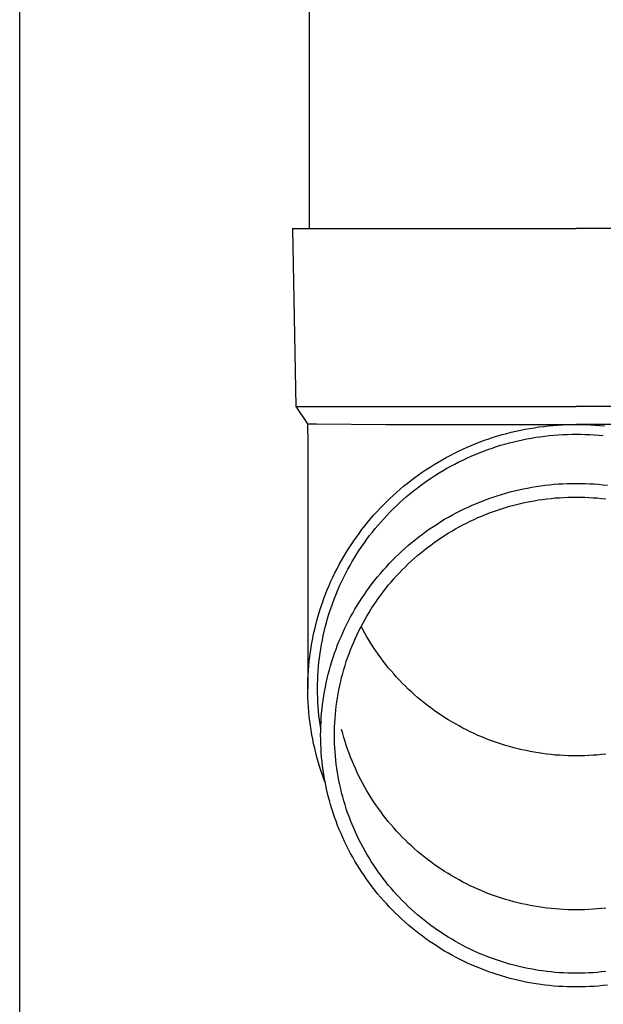
# Model space of a CAD drawing. Units: millimetres. Extents: x 0 to 33640, y 0 to 23760.
# Drawn here: x 3281 to 3346, y 3787 to 3897 of the extents above; entities that cross this region are included whole.
import ezdxf

# ---------------------------------------------------------------- set-up
doc = ezdxf.new("R2010")
doc.units = ezdxf.units.MM
doc.layers.add('YKK_13', color=4, linetype='Continuous', lineweight=30)
doc.layers.add('YKK_A1', color=4, linetype='Continuous', lineweight=30)

msp = doc.modelspace()

# ---------------------------------------------------------------- linework, layer by layer
at = {"layer": 'YKK_13'}
for p, q in [((3313.16, 3958.86), (3313.16, 3873.93)), ((3311.31, 3873.93), (3311.66, 3853.93)), ((3311.31, 3873.93), (3312.41, 3873.93)), ((3312.41, 3873.93), (3343.16, 3873.93)), ((3373.91, 3873.93), (3343.16, 3873.93)), ((3311.66, 3853.93), (3343.16, 3853.93)), ((3311.66, 3853.93), (3312.98, 3851.99)), ((3374.67, 3853.93), (3343.16, 3853.93)), ((3312.98, 3851.99), (3314, 3851.99)), ((3312.98, 3851.99), (3313.01, 3849.83)), ((3314, 3851.99), (3321.82, 3851.93)), ((3321.82, 3851.93), (3343.16, 3851.93)), ((3336.38, 3851.17), (3336.9, 3851.28)), ((3336.9, 3851.28), (3337.41, 3851.38)), ((3337.41, 3851.38), (3337.93, 3851.48)), ((3337.93, 3851.48), (3338.45, 3851.56)), ((3338.45, 3851.56), (3338.97, 3851.64)), ((3338.97, 3851.64), (3339.49, 3851.71)), ((3339.49, 3851.71), (3340.01, 3851.77)), ((3340.01, 3851.77), (3340.54, 3851.82)), ((3340.54, 3851.82), (3341.06, 3851.86)), ((3341.06, 3851.86), (3341.59, 3851.89)), ((3341.59, 3851.89), (3342.11, 3851.91)), ((3342.11, 3851.91), (3342.64, 3851.92)), ((3342.64, 3851.92), (3343.16, 3851.93)), ((3364.51, 3851.93), (3343.16, 3851.93)), ((3343.16, 3851.93), (3343.69, 3851.92)), ((3343.69, 3851.92), (3344.22, 3851.91)), ((3344.22, 3851.91), (3344.74, 3851.89)), ((3344.74, 3851.89), (3345.27, 3851.86)), ((3345.27, 3851.86), (3345.79, 3851.82)), ((3345.79, 3851.82), (3346.32, 3851.77)), ((3332.36, 3849.96), (3332.85, 3850.14)), ((3332.85, 3850.14), (3333.35, 3850.31)), ((3333.35, 3850.31), (3333.85, 3850.48)), ((3333.85, 3850.48), (3334.35, 3850.63)), ((3334.35, 3850.63), (3334.85, 3850.78)), ((3334.85, 3850.78), (3335.36, 3850.92)), ((3335.36, 3850.92), (3335.87, 3851.05)), ((3335.87, 3851.05), (3336.38, 3851.17)), ((3336.63, 3850.1), (3337.12, 3850.2)), ((3337.12, 3850.2), (3337.62, 3850.3)), ((3337.62, 3850.3), (3338.12, 3850.39)), ((3338.12, 3850.39), (3338.62, 3850.48)), ((3338.62, 3850.48), (3339.12, 3850.55)), ((3339.12, 3850.55), (3339.62, 3850.62)), ((3339.62, 3850.62), (3340.13, 3850.67)), ((3340.13, 3850.67), (3340.63, 3850.72)), ((3340.63, 3850.72), (3341.14, 3850.76)), ((3341.14, 3850.76), (3341.64, 3850.79)), ((3341.64, 3850.79), (3342.15, 3850.81)), ((3342.15, 3850.81), (3342.66, 3850.82)), ((3342.66, 3850.82), (3343.16, 3850.83)), ((3343.16, 3850.83), (3343.67, 3850.82)), ((3343.67, 3850.82), (3344.18, 3850.81)), ((3344.18, 3850.81), (3344.68, 3850.79)), ((3344.68, 3850.79), (3345.19, 3850.76)), ((3345.19, 3850.76), (3345.7, 3850.72)), ((3345.7, 3850.72), (3346.2, 3850.67)), ((3313.01, 3849.82), (3313.01, 3822.24)), ((3329.95, 3848.92), (3330.42, 3849.15)), ((3330.42, 3849.15), (3330.9, 3849.36)), ((3330.9, 3849.36), (3331.38, 3849.57)), ((3331.38, 3849.57), (3331.87, 3849.77)), ((3331.87, 3849.77), (3332.36, 3849.96)), ((3332.75, 3848.93), (3333.23, 3849.1)), ((3333.23, 3849.1), (3333.71, 3849.27)), ((3333.71, 3849.27), (3334.19, 3849.43)), ((3334.19, 3849.43), (3334.67, 3849.58)), ((3334.67, 3849.58), (3335.16, 3849.72)), ((3335.16, 3849.72), (3335.65, 3849.85)), ((3335.65, 3849.85), (3336.14, 3849.98)), ((3336.14, 3849.98), (3336.63, 3850.1)), ((3327.64, 3847.69), (3328.09, 3847.95)), ((3328.09, 3847.95), (3328.55, 3848.21)), ((3328.55, 3848.21), (3329.01, 3848.45)), ((3329.01, 3848.45), (3329.48, 3848.69)), ((3329.48, 3848.69), (3329.95, 3848.92)), ((3329.98, 3847.71), (3330.43, 3847.93)), ((3330.43, 3847.93), (3330.89, 3848.15)), ((3330.89, 3848.15), (3331.35, 3848.36)), ((3331.35, 3848.36), (3331.81, 3848.56)), ((3331.81, 3848.56), (3332.28, 3848.75)), ((3332.28, 3848.75), (3332.75, 3848.93)), ((3325.87, 3846.56), (3326.3, 3846.85)), ((3326.3, 3846.85), (3326.74, 3847.14)), ((3326.74, 3847.14), (3327.19, 3847.42)), ((3327.19, 3847.42), (3327.64, 3847.69)), ((3328.2, 3846.74), (3328.64, 3847)), ((3328.64, 3847), (3329.08, 3847.24)), ((3329.08, 3847.24), (3329.53, 3847.48)), ((3329.53, 3847.48), (3329.98, 3847.71)), ((3324.6, 3845.63), (3325.02, 3845.95)), ((3325.02, 3845.95), (3325.44, 3846.26)), ((3325.44, 3846.26), (3325.87, 3846.56)), ((3326.5, 3845.66), (3326.92, 3845.94)), ((3326.92, 3845.94), (3327.34, 3846.22)), ((3327.34, 3846.22), (3327.77, 3846.48)), ((3327.77, 3846.48), (3328.2, 3846.74)), ((3322.99, 3844.3), (3323.38, 3844.65)), ((3323.38, 3844.65), (3323.78, 3844.98)), ((3323.78, 3844.98), (3324.19, 3845.31)), ((3324.19, 3845.31), (3324.6, 3845.63)), ((3324.88, 3844.46), (3325.28, 3844.77)), ((3325.28, 3844.77), (3325.68, 3845.07)), ((3325.68, 3845.07), (3326.09, 3845.37)), ((3326.09, 3845.37), (3326.5, 3845.66)), ((3336.71, 3844.58), (3337.2, 3844.69)), ((3337.2, 3844.69), (3337.69, 3844.78)), ((3337.69, 3844.78), (3338.18, 3844.87)), ((3338.18, 3844.87), (3338.67, 3844.96)), ((3338.67, 3844.96), (3339.17, 3845.03)), ((3339.17, 3845.03), (3339.67, 3845.09)), ((3339.67, 3845.09), (3340.16, 3845.15)), ((3340.16, 3845.15), (3340.66, 3845.2)), ((3340.66, 3845.2), (3341.16, 3845.24)), ((3341.16, 3845.24), (3341.66, 3845.27)), ((3341.66, 3845.27), (3342.16, 3845.29)), ((3342.16, 3845.29), (3342.66, 3845.3)), ((3342.66, 3845.3), (3343.16, 3845.3)), ((3343.16, 3845.3), (3343.67, 3845.3)), ((3343.67, 3845.3), (3344.17, 3845.29)), ((3344.17, 3845.29), (3344.67, 3845.27)), ((3344.67, 3845.27), (3345.17, 3845.24)), ((3345.17, 3845.24), (3345.67, 3845.2)), ((3345.67, 3845.2), (3346.16, 3845.15)), ((3346.16, 3845.15), (3346.66, 3845.09)), ((3321.85, 3843.23), (3322.22, 3843.6)), ((3322.22, 3843.6), (3322.6, 3843.95)), ((3322.6, 3843.95), (3322.99, 3844.3)), ((3323.35, 3843.15), (3323.73, 3843.48)), ((3323.73, 3843.48), (3324.11, 3843.82)), ((3324.11, 3843.82), (3324.49, 3844.14)), ((3324.49, 3844.14), (3324.88, 3844.46)), ((3332.88, 3843.43), (3333.35, 3843.6)), ((3333.35, 3843.6), (3333.82, 3843.76)), ((3333.82, 3843.76), (3334.3, 3843.92)), ((3334.3, 3843.92), (3334.77, 3844.07)), ((3334.77, 3844.07), (3335.25, 3844.21)), ((3335.25, 3844.21), (3335.74, 3844.34)), ((3335.74, 3844.34), (3336.22, 3844.46)), ((3336.22, 3844.46), (3336.71, 3844.58)), ((3338.92, 3843.44), (3339.39, 3843.51)), ((3339.39, 3843.51), (3339.86, 3843.57)), ((3339.86, 3843.57), (3340.33, 3843.62)), ((3340.33, 3843.62), (3340.8, 3843.67)), ((3340.8, 3843.67), (3341.27, 3843.7)), ((3341.27, 3843.7), (3341.74, 3843.73)), ((3341.74, 3843.73), (3342.22, 3843.75)), ((3342.22, 3843.75), (3342.69, 3843.76)), ((3342.69, 3843.76), (3343.16, 3843.77)), ((3343.16, 3843.77), (3343.64, 3843.76)), ((3343.64, 3843.76), (3344.11, 3843.75)), ((3344.11, 3843.75), (3344.59, 3843.73)), ((3344.59, 3843.73), (3345.06, 3843.7)), ((3345.06, 3843.7), (3345.53, 3843.67)), ((3345.53, 3843.67), (3346, 3843.62)), ((3346, 3843.62), (3346.47, 3843.57)), ((3320.76, 3842.1), (3321.11, 3842.49)), ((3321.11, 3842.49), (3321.48, 3842.86)), ((3321.48, 3842.86), (3321.85, 3843.23)), ((3322.27, 3842.1), (3322.62, 3842.45)), ((3322.62, 3842.45), (3322.98, 3842.8)), ((3322.98, 3842.8), (3323.35, 3843.15)), ((3330.13, 3842.22), (3330.58, 3842.44)), ((3330.58, 3842.44), (3331.04, 3842.65)), ((3331.04, 3842.65), (3331.49, 3842.86)), ((3331.49, 3842.86), (3331.95, 3843.06)), ((3331.95, 3843.06), (3332.41, 3843.25)), ((3332.41, 3843.25), (3332.88, 3843.43)), ((3334.33, 3842.31), (3334.77, 3842.46)), ((3334.77, 3842.46), (3335.23, 3842.6)), ((3335.23, 3842.6), (3335.68, 3842.73)), ((3335.68, 3842.73), (3336.14, 3842.86)), ((3336.14, 3842.86), (3336.6, 3842.97)), ((3336.6, 3842.97), (3337.06, 3843.08)), ((3337.06, 3843.08), (3337.52, 3843.18)), ((3337.52, 3843.18), (3337.98, 3843.28)), ((3337.98, 3843.28), (3338.45, 3843.36)), ((3338.45, 3843.36), (3338.92, 3843.44)), ((3319.73, 3840.92), (3320.07, 3841.32)), ((3320.07, 3841.32), (3320.41, 3841.72)), ((3320.41, 3841.72), (3320.76, 3842.1)), ((3321.24, 3841), (3321.58, 3841.37)), ((3321.58, 3841.37), (3321.92, 3841.74)), ((3321.92, 3841.74), (3322.27, 3842.1)), ((3328.38, 3841.27), (3328.81, 3841.52)), ((3328.81, 3841.52), (3329.25, 3841.76)), ((3329.25, 3841.76), (3329.69, 3841.99)), ((3329.69, 3841.99), (3330.13, 3842.22)), ((3331.69, 3841.26), (3332.12, 3841.46)), ((3332.12, 3841.46), (3332.56, 3841.64)), ((3332.56, 3841.64), (3332.99, 3841.82)), ((3332.99, 3841.82), (3333.43, 3841.99)), ((3333.43, 3841.99), (3333.88, 3842.16)), ((3333.88, 3842.16), (3334.33, 3842.31)), ((3319.09, 3840.11), (3319.41, 3840.52)), ((3319.41, 3840.52), (3319.73, 3840.92)), ((3320.27, 3839.84), (3320.59, 3840.23)), ((3320.59, 3840.23), (3320.91, 3840.62)), ((3320.91, 3840.62), (3321.24, 3841)), ((3326.29, 3839.9), (3326.7, 3840.19)), ((3326.7, 3840.19), (3327.12, 3840.47)), ((3327.12, 3840.47), (3327.53, 3840.74)), ((3327.53, 3840.74), (3327.96, 3841.01)), ((3327.96, 3841.01), (3328.38, 3841.27)), ((3329.18, 3839.95), (3329.59, 3840.19)), ((3329.59, 3840.19), (3330, 3840.42)), ((3330, 3840.42), (3330.42, 3840.64)), ((3330.42, 3840.64), (3330.84, 3840.85)), ((3330.84, 3840.85), (3331.26, 3841.06)), ((3331.26, 3841.06), (3331.69, 3841.26)), ((3318.17, 3838.84), (3318.47, 3839.27)), ((3318.47, 3839.27), (3318.77, 3839.69)), ((3318.77, 3839.69), (3319.09, 3840.11)), ((3319.66, 3839.04), (3319.96, 3839.44)), ((3319.96, 3839.44), (3320.27, 3839.84)), ((3325.1, 3839), (3325.49, 3839.31)), ((3325.49, 3839.31), (3325.89, 3839.61)), ((3325.89, 3839.61), (3326.29, 3839.9)), ((3327.59, 3838.93), (3327.98, 3839.2)), ((3327.98, 3839.2), (3328.38, 3839.46)), ((3328.38, 3839.46), (3328.78, 3839.71)), ((3328.78, 3839.71), (3329.18, 3839.95)), ((3317.32, 3837.53), (3317.6, 3837.97)), ((3317.6, 3837.97), (3317.88, 3838.41)), ((3317.88, 3838.41), (3318.17, 3838.84)), ((3318.8, 3837.81), (3319.08, 3838.23)), ((3319.08, 3838.23), (3319.37, 3838.64)), ((3319.37, 3838.64), (3319.66, 3839.04)), ((3323.59, 3837.71), (3323.96, 3838.04)), ((3323.96, 3838.04), (3324.34, 3838.37)), ((3324.34, 3838.37), (3324.72, 3838.69)), ((3324.72, 3838.69), (3325.1, 3839)), ((3326.08, 3837.81), (3326.45, 3838.1)), ((3326.45, 3838.1), (3326.83, 3838.38)), ((3326.83, 3838.38), (3327.21, 3838.66)), ((3327.21, 3838.66), (3327.59, 3838.93)), ((3316.79, 3836.63), (3317.05, 3837.08)), ((3317.05, 3837.08), (3317.32, 3837.53)), ((3318.01, 3836.53), (3318.26, 3836.96)), ((3318.26, 3836.96), (3318.53, 3837.39)), ((3318.53, 3837.39), (3318.8, 3837.81)), ((3322.52, 3836.67), (3322.87, 3837.02)), ((3322.87, 3837.02), (3323.23, 3837.37)), ((3323.23, 3837.37), (3323.59, 3837.71)), ((3324.65, 3836.59), (3325, 3836.9)), ((3325, 3836.9), (3325.35, 3837.21)), ((3325.35, 3837.21), (3325.71, 3837.51)), ((3325.71, 3837.51), (3326.08, 3837.81)), ((3316.3, 3835.72), (3316.54, 3836.18)), ((3316.54, 3836.18), (3316.79, 3836.63)), ((3317.51, 3835.66), (3317.76, 3836.1)), ((3317.76, 3836.1), (3318.01, 3836.53)), ((3321.5, 3835.58), (3321.84, 3835.95)), ((3321.84, 3835.95), (3322.17, 3836.31)), ((3322.17, 3836.31), (3322.52, 3836.67)), ((3323.63, 3835.6), (3323.97, 3835.94)), ((3323.97, 3835.94), (3324.3, 3836.26)), ((3324.3, 3836.26), (3324.65, 3836.59)), ((3315.62, 3834.31), (3315.84, 3834.79)), ((3315.84, 3834.79), (3316.07, 3835.25)), ((3316.07, 3835.25), (3316.3, 3835.72)), ((3316.84, 3834.32), (3317.05, 3834.77)), ((3317.05, 3834.77), (3317.28, 3835.22)), ((3317.28, 3835.22), (3317.51, 3835.66)), ((3320.55, 3834.44), (3320.86, 3834.82)), ((3320.86, 3834.82), (3321.18, 3835.2)), ((3321.18, 3835.2), (3321.5, 3835.58)), ((3322.67, 3834.57), (3322.99, 3834.92)), ((3322.99, 3834.92), (3323.31, 3835.27)), ((3323.31, 3835.27), (3323.63, 3835.6)), ((3315.21, 3833.36), (3315.41, 3833.84)), ((3315.41, 3833.84), (3315.62, 3834.31)), ((3316.42, 3833.41), (3316.63, 3833.87)), ((3316.63, 3833.87), (3316.84, 3834.32)), ((3319.65, 3833.25), (3319.95, 3833.65)), ((3319.95, 3833.65), (3320.24, 3834.05)), ((3320.24, 3834.05), (3320.55, 3834.44)), ((3321.77, 3833.49), (3322.06, 3833.86)), ((3322.06, 3833.86), (3322.37, 3834.22)), ((3322.37, 3834.22), (3322.67, 3834.57)), ((3314.83, 3832.39), (3315.02, 3832.88)), ((3315.02, 3832.88), (3315.21, 3833.36)), ((3315.87, 3832.02), (3316.04, 3832.48)), ((3316.04, 3832.48), (3316.23, 3832.95)), ((3316.23, 3832.95), (3316.42, 3833.41)), ((3318.83, 3832.01), (3319.09, 3832.43)), ((3319.09, 3832.43), (3319.37, 3832.84)), ((3319.37, 3832.84), (3319.65, 3833.25)), ((3320.92, 3832.37), (3321.2, 3832.75)), ((3321.2, 3832.75), (3321.48, 3833.12)), ((3321.48, 3833.12), (3321.77, 3833.49)), ((3314.33, 3830.92), (3314.49, 3831.41)), ((3314.49, 3831.41), (3314.66, 3831.9)), ((3314.66, 3831.9), (3314.83, 3832.39)), ((3315.54, 3831.07), (3315.7, 3831.55)), ((3315.7, 3831.55), (3315.87, 3832.02)), ((3318.31, 3831.17), (3318.56, 3831.59)), ((3318.56, 3831.59), (3318.83, 3832.01)), ((3320.14, 3831.2), (3320.39, 3831.59)), ((3320.39, 3831.59), (3320.66, 3831.98)), ((3320.66, 3831.98), (3320.92, 3832.37)), ((3314.04, 3829.92), (3314.18, 3830.42)), ((3314.18, 3830.42), (3314.33, 3830.92)), ((3315.24, 3830.12), (3315.38, 3830.6)), ((3315.38, 3830.6), (3315.54, 3831.07)), ((3317.59, 3829.87), (3317.82, 3830.3)), ((3317.82, 3830.3), (3318.06, 3830.74)), ((3318.06, 3830.74), (3318.31, 3831.17)), ((3319.42, 3829.99), (3319.65, 3830.4)), ((3319.65, 3830.4), (3319.89, 3830.8)), ((3319.89, 3830.8), (3320.14, 3831.2)), ((3313.79, 3828.92), (3313.91, 3829.42)), ((3313.91, 3829.42), (3314.04, 3829.92)), ((3314.86, 3828.67), (3314.98, 3829.15)), ((3314.98, 3829.15), (3315.1, 3829.64)), ((3315.1, 3829.64), (3315.24, 3830.12)), ((3317.15, 3828.98), (3317.37, 3829.42)), ((3317.37, 3829.42), (3317.59, 3829.87)), ((3318.76, 3828.75), (3318.97, 3829.17)), ((3318.97, 3829.17), (3319.19, 3829.58)), ((3319.19, 3828.89), (3319.01, 3829.24)), ((3319.19, 3829.58), (3319.42, 3829.99)), ((3313.57, 3827.9), (3313.67, 3828.41)), ((3313.67, 3828.41), (3313.79, 3828.92)), ((3314.65, 3827.69), (3314.75, 3828.18)), ((3314.75, 3828.18), (3314.86, 3828.67)), ((3316.55, 3827.62), (3316.75, 3828.08)), ((3316.75, 3828.08), (3316.95, 3828.53)), ((3316.95, 3828.53), (3317.15, 3828.98)), ((3318.36, 3827.91), (3318.56, 3828.33)), ((3318.56, 3828.33), (3318.76, 3828.75)), ((3319.42, 3828.48), (3319.19, 3828.89)), ((3319.65, 3828.07), (3319.42, 3828.48)), ((3319.89, 3827.67), (3319.65, 3828.07)), ((3313.39, 3826.88), (3313.47, 3827.39)), ((3313.47, 3827.39), (3313.57, 3827.9)), ((3314.47, 3826.71), (3314.56, 3827.2)), ((3314.56, 3827.2), (3314.65, 3827.69)), ((3316.2, 3826.7), (3316.37, 3827.16)), ((3316.37, 3827.16), (3316.55, 3827.62)), ((3317.82, 3826.61), (3317.99, 3827.05)), ((3317.99, 3827.05), (3318.17, 3827.48)), ((3318.17, 3827.48), (3318.36, 3827.91)), ((3320.14, 3827.27), (3319.89, 3827.67)), ((3320.39, 3826.88), (3320.14, 3827.27)), ((3313.18, 3825.34), (3313.24, 3825.86)), ((3313.24, 3825.86), (3313.31, 3826.37)), ((3313.31, 3826.37), (3313.39, 3826.88)), ((3314.33, 3825.72), (3314.4, 3826.22)), ((3314.4, 3826.22), (3314.47, 3826.71)), ((3315.87, 3825.77), (3316.03, 3826.23)), ((3316.03, 3826.23), (3316.2, 3826.7)), ((3317.49, 3825.73), (3317.65, 3826.17)), ((3317.65, 3826.17), (3317.82, 3826.61)), ((3320.66, 3826.49), (3320.39, 3826.88)), ((3320.92, 3826.11), (3320.66, 3826.49)), ((3321.2, 3825.73), (3320.92, 3826.11)), ((3313.09, 3824.31), (3313.13, 3824.83)), ((3313.13, 3824.83), (3313.18, 3825.34)), ((3314.19, 3824.23), (3314.22, 3824.73)), ((3314.22, 3824.73), (3314.27, 3825.23)), ((3314.27, 3825.23), (3314.33, 3825.72)), ((3315.44, 3824.35), (3315.58, 3824.82)), ((3315.58, 3824.82), (3315.72, 3825.3)), ((3315.72, 3825.3), (3315.87, 3825.77)), ((3317.07, 3824.4), (3317.2, 3824.85)), ((3317.2, 3824.85), (3317.34, 3825.29)), ((3317.34, 3825.29), (3317.49, 3825.73)), ((3321.48, 3825.35), (3321.2, 3825.73)), ((3321.77, 3824.98), (3321.48, 3825.35)), ((3322.06, 3824.61), (3321.77, 3824.98)), ((3313.03, 3823.27), (3313.06, 3823.79)), ((3313.06, 3823.79), (3313.09, 3824.31)), ((3314.13, 3823.24), (3314.15, 3823.73)), ((3314.15, 3823.73), (3314.19, 3824.23)), ((3315.2, 3823.39), (3315.32, 3823.87)), ((3315.32, 3823.87), (3315.44, 3824.35)), ((3316.82, 3823.5), (3316.94, 3823.95)), ((3316.94, 3823.95), (3317.07, 3824.4)), ((3322.37, 3824.25), (3322.06, 3824.61)), ((3322.67, 3823.9), (3322.37, 3824.25)), ((3322.99, 3823.55), (3322.67, 3823.9)), ((3313.01, 3822.24), (3313.02, 3822.76)), ((3313.02, 3822.76), (3313.03, 3823.27)), ((3314.11, 3822.24), (3314.12, 3822.74)), ((3314.12, 3822.74), (3314.13, 3823.24)), ((3314.99, 3822.42), (3315.09, 3822.91)), ((3315.09, 3822.91), (3315.2, 3823.39)), ((3316.51, 3822.13), (3316.61, 3822.59)), ((3316.61, 3822.59), (3316.71, 3823.04)), ((3316.71, 3823.04), (3316.82, 3823.5)), ((3323.31, 3823.21), (3322.99, 3823.55)), ((3323.63, 3822.87), (3323.31, 3823.21)), ((3323.97, 3822.53), (3323.63, 3822.87)), ((3324.3, 3822.21), (3323.97, 3822.53)), ((3313.02, 3821.72), (3313.01, 3822.24)), ((3313.03, 3821.2), (3313.02, 3821.72)), ((3314.12, 3821.74), (3314.11, 3822.24)), ((3314.13, 3821.24), (3314.12, 3821.74)), ((3314.74, 3820.96), (3314.82, 3821.45)), ((3314.82, 3821.45), (3314.9, 3821.94)), ((3314.9, 3821.94), (3314.99, 3822.42)), ((3316.35, 3821.21), (3316.43, 3821.67)), ((3316.43, 3821.67), (3316.51, 3822.13)), ((3324.65, 3821.89), (3324.3, 3822.21)), ((3325, 3821.57), (3324.65, 3821.89)), ((3325.35, 3821.26), (3325, 3821.57)), ((3313.06, 3820.68), (3313.03, 3821.2)), ((3313.09, 3820.17), (3313.06, 3820.68)), ((3314.15, 3820.74), (3314.13, 3821.24)), ((3314.19, 3820.24), (3314.15, 3820.74)), ((3314.62, 3819.98), (3314.68, 3820.47)), ((3314.68, 3820.47), (3314.74, 3820.96)), ((3316.16, 3819.82), (3316.22, 3820.29)), ((3316.22, 3820.29), (3316.28, 3820.75)), ((3316.28, 3820.75), (3316.35, 3821.21)), ((3325.71, 3820.96), (3325.35, 3821.26)), ((3326.08, 3820.66), (3325.71, 3820.96)), ((3326.45, 3820.37), (3326.08, 3820.66)), ((3326.83, 3820.09), (3326.45, 3820.37)), ((3313.13, 3819.65), (3313.09, 3820.17)), ((3313.18, 3819.13), (3313.13, 3819.65)), ((3314.22, 3819.75), (3314.19, 3820.24)), ((3314.27, 3819.25), (3314.22, 3819.75)), ((3314.33, 3818.75), (3314.27, 3819.25)), ((3314.53, 3819), (3314.57, 3819.49)), ((3314.57, 3819.49), (3314.62, 3819.98)), ((3316.08, 3818.89), (3316.12, 3819.36)), ((3316.12, 3819.36), (3316.16, 3819.82)), ((3327.21, 3819.81), (3326.83, 3820.09)), ((3327.59, 3819.54), (3327.21, 3819.81)), ((3327.98, 3819.27), (3327.59, 3819.54)), ((3328.38, 3819.02), (3327.98, 3819.27)), ((3313.24, 3818.62), (3313.18, 3819.13)), ((3313.31, 3818.11), (3313.24, 3818.62)), ((3313.39, 3817.59), (3313.31, 3818.11)), ((3314.4, 3818.26), (3314.33, 3818.75)), ((3314.47, 3817.77), (3314.4, 3818.26)), ((3314.48, 3818.02), (3314.5, 3818.51)), ((3314.5, 3818.51), (3314.53, 3819)), ((3316.03, 3817.96), (3316.05, 3818.43)), ((3316.05, 3818.43), (3316.08, 3818.89)), ((3328.78, 3818.77), (3328.38, 3819.02)), ((3329.18, 3818.52), (3328.78, 3818.77)), ((3329.59, 3818.29), (3329.18, 3818.52)), ((3330, 3818.06), (3329.59, 3818.29)), ((3330.42, 3817.83), (3330, 3818.06)), ((3313.47, 3817.08), (3313.39, 3817.59)), ((3313.57, 3816.57), (3313.47, 3817.08)), ((3314.46, 3817.03), (3314.47, 3817.52)), ((3314.47, 3816.54), (3314.46, 3817.03)), ((3314.47, 3817.52), (3314.48, 3818.02)), ((3314.47, 3817.75), (3314.47, 3817.77)), ((3316.01, 3817.03), (3316.02, 3817.5)), ((3316.02, 3816.56), (3316.01, 3817.03)), ((3316.02, 3817.5), (3316.03, 3817.96)), ((3316.94, 3817.23), (3316.82, 3817.68)), ((3317.07, 3816.78), (3316.94, 3817.23)), ((3330.84, 3817.62), (3330.42, 3817.83)), ((3331.26, 3817.41), (3330.84, 3817.62)), ((3331.69, 3817.21), (3331.26, 3817.41)), ((3332.12, 3817.01), (3331.69, 3817.21)), ((3332.56, 3816.83), (3332.12, 3817.01)), ((3313.67, 3816.07), (3313.57, 3816.57)), ((3313.79, 3815.56), (3313.67, 3816.07)), ((3314.48, 3816.04), (3314.47, 3816.54)), ((3314.5, 3815.55), (3314.48, 3816.04)), ((3316.03, 3816.1), (3316.02, 3816.56)), ((3316.05, 3815.63), (3316.03, 3816.1)), ((3317.2, 3816.33), (3317.07, 3816.78)), ((3317.34, 3815.89), (3317.2, 3816.33)), ((3317.49, 3815.45), (3317.34, 3815.89)), ((3332.99, 3816.65), (3332.56, 3816.83)), ((3333.43, 3816.48), (3332.99, 3816.65)), ((3333.88, 3816.32), (3333.43, 3816.48)), ((3334.33, 3816.16), (3333.88, 3816.32)), ((3334.77, 3816.01), (3334.33, 3816.16)), ((3335.23, 3815.87), (3334.77, 3816.01)), ((3335.68, 3815.74), (3335.23, 3815.87)), ((3313.91, 3815.06), (3313.79, 3815.56)), ((3314.04, 3814.55), (3313.91, 3815.06)), ((3314.53, 3815.06), (3314.5, 3815.55)), ((3314.57, 3814.56), (3314.53, 3815.06)), ((3316.08, 3815.16), (3316.05, 3815.63)), ((3316.12, 3814.7), (3316.08, 3815.16)), ((3317.65, 3815.01), (3317.49, 3815.45)), ((3317.82, 3814.57), (3317.65, 3815.01)), ((3336.14, 3815.61), (3335.68, 3815.74)), ((3336.6, 3815.5), (3336.14, 3815.61)), ((3337.06, 3815.39), (3336.6, 3815.5)), ((3337.52, 3815.29), (3337.06, 3815.39)), ((3337.98, 3815.19), (3337.52, 3815.29)), ((3338.45, 3815.11), (3337.98, 3815.19)), ((3338.92, 3815.03), (3338.45, 3815.11)), ((3339.39, 3814.96), (3338.92, 3815.03)), ((3339.86, 3814.9), (3339.39, 3814.96)), ((3340.33, 3814.85), (3339.86, 3814.9)), ((3340.8, 3814.8), (3340.33, 3814.85)), ((3341.27, 3814.77), (3340.8, 3814.8)), ((3341.74, 3814.74), (3341.27, 3814.77)), ((3342.22, 3814.72), (3341.74, 3814.74)), ((3344.59, 3814.74), (3344.11, 3814.72)), ((3345.06, 3814.77), (3344.59, 3814.74)), ((3345.53, 3814.8), (3345.06, 3814.77)), ((3346, 3814.85), (3345.53, 3814.8)), ((3346.47, 3814.9), (3346, 3814.85)), ((3314.18, 3814.05), (3314.04, 3814.55)), ((3314.33, 3813.56), (3314.18, 3814.05)), ((3314.62, 3814.07), (3314.57, 3814.56)), ((3314.68, 3813.58), (3314.62, 3814.07)), ((3316.16, 3814.23), (3316.12, 3814.7)), ((3316.22, 3813.77), (3316.16, 3814.23)), ((3316.28, 3813.31), (3316.22, 3813.77)), ((3317.99, 3814.14), (3317.82, 3814.57)), ((3318.17, 3813.7), (3317.99, 3814.14)), ((3318.36, 3813.28), (3318.17, 3813.7)), ((3342.69, 3814.71), (3342.22, 3814.72)), ((3343.16, 3814.7), (3342.69, 3814.71)), ((3343.64, 3814.71), (3343.16, 3814.7)), ((3344.11, 3814.72), (3343.64, 3814.71)), ((3314.49, 3813.06), (3314.33, 3813.56)), ((3314.66, 3812.57), (3314.49, 3813.06)), ((3314.83, 3812.08), (3314.66, 3812.57)), ((3314.74, 3813.09), (3314.68, 3813.58)), ((3314.82, 3812.61), (3314.74, 3813.09)), ((3314.9, 3812.12), (3314.82, 3812.61)), ((3316.35, 3812.85), (3316.28, 3813.31)), ((3316.43, 3812.39), (3316.35, 3812.85)), ((3318.56, 3812.85), (3318.36, 3813.28)), ((3318.76, 3812.43), (3318.56, 3812.85)), ((3314.98, 3811.7), (3314.83, 3812.08)), ((3314.99, 3811.63), (3314.9, 3812.12)), ((3315.09, 3811.15), (3314.99, 3811.63)), ((3316.51, 3811.93), (3316.43, 3812.39)), ((3316.61, 3811.47), (3316.51, 3811.93)), ((3316.71, 3811.01), (3316.61, 3811.47)), ((3318.97, 3812.01), (3318.76, 3812.43)), ((3319.19, 3811.6), (3318.97, 3812.01)), ((3319.42, 3811.19), (3319.19, 3811.6)), ((3315.2, 3810.67), (3315.09, 3811.15)), ((3315.32, 3810.19), (3315.2, 3810.67)), ((3316.82, 3810.56), (3316.71, 3811.01)), ((3316.94, 3810.11), (3316.82, 3810.56)), ((3319.65, 3810.78), (3319.42, 3811.19)), ((3319.89, 3810.38), (3319.65, 3810.78)), ((3320.14, 3809.98), (3319.89, 3810.38)), ((3315.44, 3809.71), (3315.32, 3810.19)), ((3315.58, 3809.24), (3315.44, 3809.71)), ((3315.72, 3808.76), (3315.58, 3809.24)), ((3317.07, 3809.66), (3316.94, 3810.11)), ((3317.2, 3809.21), (3317.07, 3809.66)), ((3317.34, 3808.77), (3317.2, 3809.21)), ((3320.39, 3809.59), (3320.14, 3809.98)), ((3320.66, 3809.2), (3320.39, 3809.59)), ((3315.87, 3808.29), (3315.72, 3808.76)), ((3316.03, 3807.82), (3315.87, 3808.29)), ((3317.49, 3808.32), (3317.34, 3808.77)), ((3317.65, 3807.88), (3317.49, 3808.32)), ((3320.92, 3808.82), (3320.66, 3809.2)), ((3321.2, 3808.44), (3320.92, 3808.82)), ((3321.48, 3808.06), (3321.2, 3808.44)), ((3316.2, 3807.36), (3316.03, 3807.82)), ((3316.37, 3806.9), (3316.2, 3807.36)), ((3317.82, 3807.45), (3317.65, 3807.88)), ((3317.99, 3807.01), (3317.82, 3807.45)), ((3318.17, 3806.58), (3317.99, 3807.01)), ((3321.77, 3807.69), (3321.48, 3808.06)), ((3322.06, 3807.32), (3321.77, 3807.69)), ((3322.37, 3806.96), (3322.06, 3807.32)), ((3316.55, 3806.44), (3316.37, 3806.9)), ((3316.75, 3805.98), (3316.55, 3806.44)), ((3316.95, 3805.53), (3316.75, 3805.98)), ((3318.36, 3806.15), (3318.17, 3806.58)), ((3318.56, 3805.73), (3318.36, 3806.15)), ((3322.67, 3806.61), (3322.37, 3806.96)), ((3322.99, 3806.26), (3322.67, 3806.61)), ((3323.31, 3805.92), (3322.99, 3806.26)), ((3323.63, 3805.58), (3323.31, 3805.92)), ((3317.15, 3805.08), (3316.95, 3805.53)), ((3317.37, 3804.63), (3317.15, 3805.08)), ((3318.76, 3805.31), (3318.56, 3805.73)), ((3318.97, 3804.89), (3318.76, 3805.31)), ((3319.19, 3804.48), (3318.97, 3804.89)), ((3323.97, 3805.24), (3323.63, 3805.58)), ((3324.3, 3804.92), (3323.97, 3805.24)), ((3324.65, 3804.6), (3324.3, 3804.92)), ((3317.59, 3804.19), (3317.37, 3804.63)), ((3317.82, 3803.75), (3317.59, 3804.19)), ((3318.06, 3803.32), (3317.82, 3803.75)), ((3319.42, 3804.07), (3319.19, 3804.48)), ((3319.65, 3803.66), (3319.42, 3804.07)), ((3325, 3804.28), (3324.65, 3804.6)), ((3325.35, 3803.97), (3325, 3804.28)), ((3325.71, 3803.67), (3325.35, 3803.97)), ((3318.31, 3802.89), (3318.06, 3803.32)), ((3318.56, 3802.47), (3318.31, 3802.89)), ((3319.89, 3803.26), (3319.65, 3803.66)), ((3320.14, 3802.86), (3319.89, 3803.26)), ((3320.39, 3802.47), (3320.14, 3802.86)), ((3326.08, 3803.37), (3325.71, 3803.67)), ((3326.45, 3803.08), (3326.08, 3803.37)), ((3326.83, 3802.8), (3326.45, 3803.08)), ((3327.21, 3802.52), (3326.83, 3802.8)), ((3318.83, 3802.05), (3318.56, 3802.47)), ((3319.09, 3801.63), (3318.83, 3802.05)), ((3319.37, 3801.22), (3319.09, 3801.63)), ((3320.66, 3802.08), (3320.39, 3802.47)), ((3320.92, 3801.69), (3320.66, 3802.08)), ((3321.2, 3801.31), (3320.92, 3801.69)), ((3327.59, 3802.25), (3327.21, 3802.52)), ((3327.98, 3801.98), (3327.59, 3802.25)), ((3328.38, 3801.73), (3327.98, 3801.98)), ((3328.78, 3801.48), (3328.38, 3801.73)), ((3329.18, 3801.23), (3328.78, 3801.48)), ((3319.65, 3800.81), (3319.37, 3801.22)), ((3319.95, 3800.41), (3319.65, 3800.81)), ((3320.24, 3800.01), (3319.95, 3800.41)), ((3321.48, 3800.94), (3321.2, 3801.31)), ((3321.77, 3800.57), (3321.48, 3800.94)), ((3322.06, 3800.2), (3321.77, 3800.57)), ((3329.59, 3801), (3329.18, 3801.23)), ((3330, 3800.77), (3329.59, 3801)), ((3330.42, 3800.54), (3330, 3800.77)), ((3330.84, 3800.33), (3330.42, 3800.54)), ((3320.55, 3799.62), (3320.24, 3800.01)), ((3320.86, 3799.23), (3320.55, 3799.62)), ((3322.37, 3799.84), (3322.06, 3800.2)), ((3322.67, 3799.49), (3322.37, 3799.84)), ((3322.99, 3799.14), (3322.67, 3799.49)), ((3331.26, 3800.12), (3330.84, 3800.33)), ((3331.69, 3799.92), (3331.26, 3800.12)), ((3332.12, 3799.72), (3331.69, 3799.92)), ((3332.56, 3799.54), (3332.12, 3799.72)), ((3332.99, 3799.36), (3332.56, 3799.54)), ((3333.43, 3799.19), (3332.99, 3799.36)), ((3321.18, 3798.85), (3320.86, 3799.23)), ((3321.5, 3798.48), (3321.18, 3798.85)), ((3321.84, 3798.11), (3321.5, 3798.48)), ((3323.31, 3798.79), (3322.99, 3799.14)), ((3323.63, 3798.45), (3323.31, 3798.79)), ((3323.97, 3798.12), (3323.63, 3798.45)), ((3333.88, 3799.03), (3333.43, 3799.19)), ((3334.33, 3798.87), (3333.88, 3799.03)), ((3334.77, 3798.72), (3334.33, 3798.87)), ((3335.23, 3798.58), (3334.77, 3798.72)), ((3335.68, 3798.45), (3335.23, 3798.58)), ((3336.14, 3798.32), (3335.68, 3798.45)), ((3336.6, 3798.21), (3336.14, 3798.32)), ((3337.06, 3798.1), (3336.6, 3798.21)), ((3322.17, 3797.75), (3321.84, 3798.11)), ((3322.52, 3797.39), (3322.17, 3797.75)), ((3322.87, 3797.04), (3322.52, 3797.39)), ((3324.3, 3797.79), (3323.97, 3798.12)), ((3324.65, 3797.47), (3324.3, 3797.79)), ((3325, 3797.16), (3324.65, 3797.47)), ((3325.35, 3796.85), (3325, 3797.16)), ((3337.52, 3798), (3337.06, 3798.1)), ((3337.98, 3797.9), (3337.52, 3798)), ((3338.45, 3797.82), (3337.98, 3797.9)), ((3338.92, 3797.74), (3338.45, 3797.82)), ((3339.39, 3797.67), (3338.92, 3797.74)), ((3339.86, 3797.61), (3339.39, 3797.67)), ((3340.33, 3797.56), (3339.86, 3797.61)), ((3340.8, 3797.51), (3340.33, 3797.56)), ((3341.27, 3797.48), (3340.8, 3797.51)), ((3341.74, 3797.45), (3341.27, 3797.48)), ((3342.22, 3797.43), (3341.74, 3797.45)), ((3342.69, 3797.42), (3342.22, 3797.43)), ((3343.16, 3797.41), (3342.69, 3797.42)), ((3343.64, 3797.42), (3343.16, 3797.41)), ((3344.11, 3797.43), (3343.64, 3797.42)), ((3344.59, 3797.45), (3344.11, 3797.43)), ((3345.06, 3797.48), (3344.59, 3797.45)), ((3345.53, 3797.51), (3345.06, 3797.48)), ((3346, 3797.56), (3345.53, 3797.51)), ((3346.47, 3797.61), (3346, 3797.56)), ((3323.23, 3796.69), (3322.87, 3797.04)), ((3323.59, 3796.35), (3323.23, 3796.69)), ((3323.96, 3796.02), (3323.59, 3796.35)), ((3324.34, 3795.69), (3323.96, 3796.02)), ((3325.71, 3796.54), (3325.35, 3796.85)), ((3326.08, 3796.25), (3325.71, 3796.54)), ((3326.45, 3795.96), (3326.08, 3796.25)), ((3326.83, 3795.67), (3326.45, 3795.96)), ((3324.72, 3795.37), (3324.34, 3795.69)), ((3325.1, 3795.06), (3324.72, 3795.37)), ((3325.49, 3794.75), (3325.1, 3795.06)), ((3327.21, 3795.4), (3326.83, 3795.67)), ((3327.59, 3795.12), (3327.21, 3795.4)), ((3327.98, 3794.86), (3327.59, 3795.12)), ((3328.38, 3794.6), (3327.98, 3794.86)), ((3325.89, 3794.45), (3325.49, 3794.75)), ((3326.29, 3794.15), (3325.89, 3794.45)), ((3326.7, 3793.87), (3326.29, 3794.15)), ((3327.12, 3793.59), (3326.7, 3793.87)), ((3328.78, 3794.35), (3328.38, 3794.6)), ((3329.18, 3794.11), (3328.78, 3794.35)), ((3329.59, 3793.87), (3329.18, 3794.11)), ((3330, 3793.64), (3329.59, 3793.87)), ((3327.53, 3793.32), (3327.12, 3793.59)), ((3327.96, 3793.05), (3327.53, 3793.32)), ((3328.38, 3792.79), (3327.96, 3793.05)), ((3328.81, 3792.54), (3328.38, 3792.79)), ((3330.42, 3793.42), (3330, 3793.64)), ((3330.84, 3793.2), (3330.42, 3793.42)), ((3331.26, 3793), (3330.84, 3793.2)), ((3331.69, 3792.79), (3331.26, 3793)), ((3332.12, 3792.6), (3331.69, 3792.79)), ((3329.25, 3792.3), (3328.81, 3792.54)), ((3329.69, 3792.06), (3329.25, 3792.3)), ((3330.13, 3791.84), (3329.69, 3792.06)), ((3330.58, 3791.62), (3330.13, 3791.84)), ((3331.04, 3791.4), (3330.58, 3791.62)), ((3332.56, 3792.41), (3332.12, 3792.6)), ((3332.99, 3792.24), (3332.56, 3792.41)), ((3333.43, 3792.07), (3332.99, 3792.24)), ((3333.88, 3791.9), (3333.43, 3792.07)), ((3334.33, 3791.75), (3333.88, 3791.9)), ((3334.77, 3791.6), (3334.33, 3791.75)), ((3335.23, 3791.46), (3334.77, 3791.6)), ((3331.49, 3791.2), (3331.04, 3791.4)), ((3331.95, 3791), (3331.49, 3791.2)), ((3332.41, 3790.81), (3331.95, 3791)), ((3332.88, 3790.63), (3332.41, 3790.81)), ((3333.35, 3790.46), (3332.88, 3790.63)), ((3333.82, 3790.29), (3333.35, 3790.46)), ((3335.68, 3791.32), (3335.23, 3791.46)), ((3336.14, 3791.2), (3335.68, 3791.32)), ((3336.6, 3791.08), (3336.14, 3791.2)), ((3337.06, 3790.97), (3336.6, 3791.08)), ((3337.52, 3790.87), (3337.06, 3790.97)), ((3337.98, 3790.78), (3337.52, 3790.87)), ((3338.45, 3790.7), (3337.98, 3790.78)), ((3338.92, 3790.62), (3338.45, 3790.7)), ((3339.39, 3790.55), (3338.92, 3790.62)), ((3339.86, 3790.49), (3339.39, 3790.55)), ((3340.33, 3790.44), (3339.86, 3790.49)), ((3340.8, 3790.39), (3340.33, 3790.44)), ((3346, 3790.44), (3345.53, 3790.39)), ((3346.47, 3790.49), (3346, 3790.44)), ((3334.3, 3790.14), (3333.82, 3790.29)), ((3334.77, 3789.99), (3334.3, 3790.14)), ((3335.25, 3789.85), (3334.77, 3789.99)), ((3335.74, 3789.72), (3335.25, 3789.85)), ((3336.22, 3789.59), (3335.74, 3789.72)), ((3336.71, 3789.48), (3336.22, 3789.59)), ((3337.2, 3789.37), (3336.71, 3789.48)), ((3337.69, 3789.27), (3337.2, 3789.37)), ((3341.27, 3790.35), (3340.8, 3790.39)), ((3341.74, 3790.33), (3341.27, 3790.35)), ((3342.22, 3790.31), (3341.74, 3790.33)), ((3342.69, 3790.29), (3342.22, 3790.31)), ((3343.16, 3790.29), (3342.69, 3790.29)), ((3343.64, 3790.29), (3343.16, 3790.29)), ((3344.11, 3790.31), (3343.64, 3790.29)), ((3344.59, 3790.33), (3344.11, 3790.31)), ((3345.06, 3790.35), (3344.59, 3790.33)), ((3345.53, 3790.39), (3345.06, 3790.35)), ((3338.18, 3789.18), (3337.69, 3789.27)), ((3338.67, 3789.1), (3338.18, 3789.18)), ((3339.17, 3789.03), (3338.67, 3789.1)), ((3339.67, 3788.96), (3339.17, 3789.03)), ((3340.16, 3788.91), (3339.67, 3788.96)), ((3340.66, 3788.86), (3340.16, 3788.91)), ((3341.16, 3788.82), (3340.66, 3788.86)), ((3341.66, 3788.79), (3341.16, 3788.82)), ((3342.16, 3788.77), (3341.66, 3788.79)), ((3342.66, 3788.76), (3342.16, 3788.77)), ((3343.16, 3788.75), (3342.66, 3788.76)), ((3343.67, 3788.76), (3343.16, 3788.75)), ((3344.17, 3788.77), (3343.67, 3788.76)), ((3344.67, 3788.79), (3344.17, 3788.77)), ((3345.17, 3788.82), (3344.67, 3788.79)), ((3345.67, 3788.86), (3345.17, 3788.82)), ((3346.16, 3788.91), (3345.67, 3788.86)), ((3346.66, 3788.96), (3346.16, 3788.91))]:
    msp.add_line(p, q, dxfattribs=at)
at = {"layer": 'YKK_A1'}
msp.add_line((3280.66, 6122.86), (3280.66, 3267.86), dxfattribs=at)

doc.saveas('drawing.dxf')
